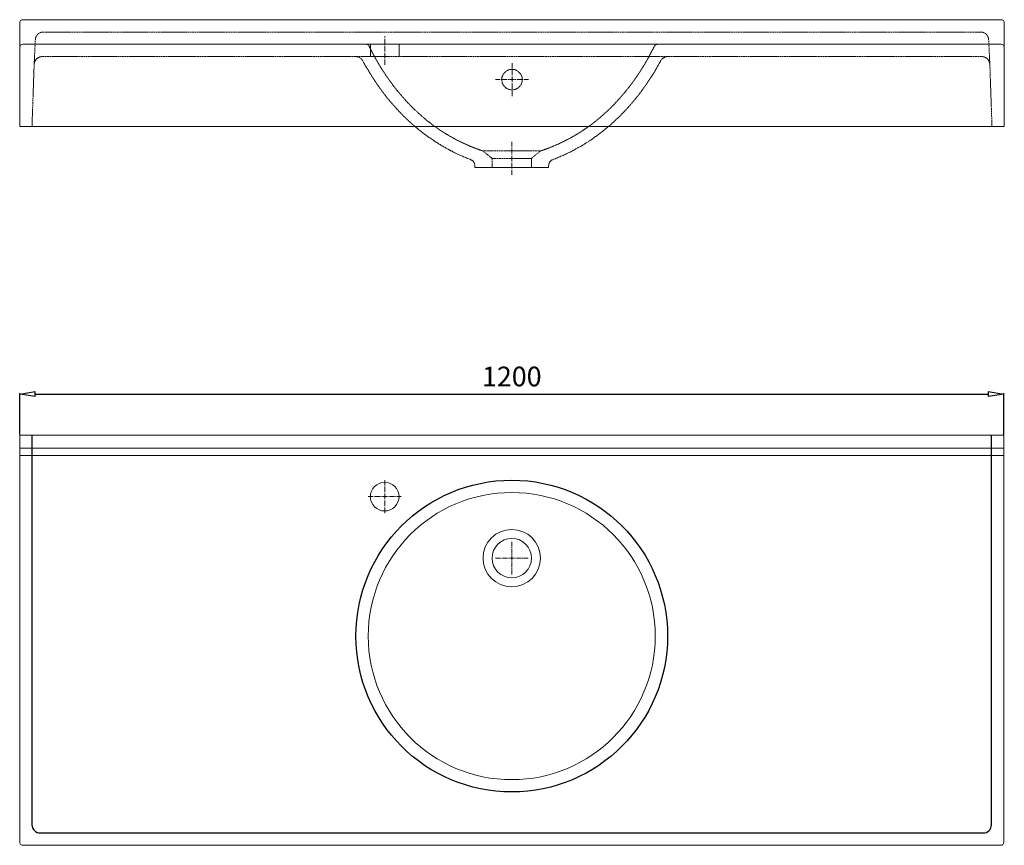
# Model space of a CAD drawing. Units: millimetres. Extents: x 68 to 5786, y 111 to 1187.
# Drawn here: x 68 to 1269, y 111 to 1117 of the extents above; entities that cross this region are included whole.
import ezdxf

# ---------------------------------------------------------------- set-up
doc = ezdxf.new("R2010")
doc.units = ezdxf.units.MM
doc.header["$LTSCALE"] = 0.3
doc.linetypes.add('AXES2', pattern=[28.575, 19.05, -3.175, 3.175, -3.175])
doc.linetypes.add('CACHE2', pattern=[4.7625, 3.175, -1.5875])
doc.layers.get('0').update_dxf_attribs({"color": 151, "plot": 0})
for name, color, linetype, lineweight in [('0-AXE', 7, 'AXES2', 9), ('0-CE', 7, 'Continuous', 20), ('0-CI', 7, 'Continuous', 13), ('0-NV', 7, 'CACHE2', 5)]:
    doc.layers.add(name, color=color, linetype=linetype, lineweight=lineweight)
doc.styles.add('Arial', font='arial.ttf')
doc.dimstyles.new('Amo 1_10', dxfattribs={"dimtxt": 24, "dimasz": 19, "dimexe": 1.25, "dimexo": 0.625, "dimgap": 6, "dimtad": 1, "dimtoh": 1, "dimdec": 1, "dimtxsty": 'Arial', "dimblk": 'CLOSEDBLANK', "dimcen": 20, "dimclrd": 256, "dimclre": 256, "dimclrt": 256, "dimadec": 1, "dimazin": 0, "dimtfac": 1, "dimtdec": 1, "dimtmove": 0, "dimatfit": 3, "dimldrblk": 'CLOSEDBLANK', "dimfxl": 1, "dimtfill": 1, "dimlwd": -1, "dimlwe": -1, "dimarcsym": 0})

# ---------------------------------------------------------------- blocks, each defined once
blk = doc.blocks.new('_ClosedBlank')
at = {"color": 0, "linetype": 'ByBlock', "lineweight": -2}
for p, q in [((-1, 0.167), (0, 0)), ((-1, 0.167), (-1, -0.167)), ((0, 0), (-1, -0.167))]:
    blk.add_line(p, q, dxfattribs=at)
blk = doc.blocks.new('*D1')
at = {"transparency": 16777216}
for p, q in [((68.5, 611.5), (68.5, 662.1)), ((87.5, 660.9), (1249.5, 660.9)), ((1268.5, 611.5), (1268.5, 662.1))]:
    blk.add_line(p, q, dxfattribs=at)
at = {"layer": 'Defpoints', "color": 0, "transparency": 16777216}
for p in [(1268.5, 660.9), (68.5, 610.9), (1268.5, 610.9)]:
    blk.add_point(p, dxfattribs=at)
at = {"transparency": 16777216, "xscale": 19, "yscale": 19, "zscale": 19, "rotation": 180}
blk.add_blockref('_ClosedBlank', (68.5, 660.9), dxfattribs=at)
at = {"transparency": 16777216, "xscale": 19, "yscale": 19, "zscale": 19}
blk.add_blockref('_ClosedBlank', (1268.5, 660.9), dxfattribs=at)
at = {"transparency": 16777216, "insert": (668.5, 679.2), "char_height": 24, "attachment_point": 5, "style": 'Arial', "bg_fill": 3, "box_fill_scale": 1.1, "bg_fill_color": 256, "bg_fill_true_color": 13158600, "bg_fill_transparency": 0}
blk.add_mtext('1200', dxfattribs=at)

msp = doc.modelspace()

# ---------------------------------------------------------------- linework, layer by layer
for p, q in [((83.46, 610.9), (83.46, 135.9)), ((1253.46, 135.9), (1253.46, 610.9)), ((93.46, 125.9), (1243.46, 125.9))]:
    msp.add_line(p, q)
msp.add_circle((668.46, 365.9), 190)
for centre, start, end in [((93.46, 135.9), 180, 270), ((1243.46, 135.9), 270, 0)]:
    msp.add_arc(centre, 10, start, end)
at = {"layer": '0-AXE'}
for p, q in [((513.54, 1062.16), (513.54, 1097.16)), ((668.77, 1024.16), (668.77, 1064.16)), ((648.77, 1044.16), (688.77, 1044.16)), ((668.46, 928.16), (668.46, 968.16)), ((513.54, 515.9), (513.54, 555.9)), ((493.54, 535.9), (533.54, 535.9)), ((668.46, 440.9), (668.46, 480.9)), ((648.46, 460.9), (688.46, 460.9))]:
    msp.add_line(p, q, dxfattribs=at)
at = {"layer": '0-CE'}
for p, q in [((1265.08, 1117.16), (72.46, 1117.16)), ((68.46, 1113.16), (68.46, 1083.16)), ((1269.08, 1113.16), (1269.08, 1083.16)), ((68.46, 987.16), (68.46, 1083.16)), ((1269.08, 987.16), (1269.08, 1083.16)), ((68.46, 987.16), (1269.08, 987.16)), ((68.46, 610.9), (1268.46, 610.9)), ((68.46, 594.9), (68.46, 610.9)), ((1268.46, 610.9), (1268.46, 594.9)), ((68.46, 594.9), (68.46, 585.9)), ((1268.46, 594.9), (1268.46, 585.9)), ((68.46, 585.9), (68.46, 114.9)), ((1268.46, 114.9), (1268.46, 585.9)), ((72.46, 110.9), (1264.46, 110.9))]:
    msp.add_line(p, q, dxfattribs=at)
for centre, radius in [((513.54, 535.9), 17.5), ((668.46, 460.9), 24)]:
    msp.add_circle(centre, radius, dxfattribs=at)
for centre, start, end in [((72.46, 1113.16), 90, 180), ((1265.08, 1113.16), 0, 90), ((72.46, 114.9), 180, 270), ((1264.46, 114.9), 270, 0)]:
    msp.add_arc(centre, 4, start, end, dxfattribs=at)
at = {"layer": '0-CI'}
for p, q in [((72.46, 1087.16), (1265.08, 1087.16)), ((618.5, 946.56), (618.54, 946.55)), ((623.46, 939.18), (623.46, 937.16)), ((713.46, 937.16), (623.46, 937.16)), ((713.46, 937.16), (713.46, 939.18)), ((718.32, 946.54), (718.33, 946.56)), ((1268.46, 594.9), (68.46, 594.9)), ((68.46, 585.9), (1268.46, 585.9))]:
    msp.add_line(p, q, dxfattribs=at)
for centre, radius in [((668.46, 365.9), 175), ((668.46, 460.9), 35)]:
    msp.add_circle(centre, radius, dxfattribs=at)
for centre, start, end in [((72.46, 1083.16), 90, 180), ((1265.08, 1083.16), 0, 90)]:
    msp.add_arc(centre, 4, start, end, dxfattribs=at)
for points, knots in [([(550.32, 987.16), (551.19, 986.41), (553.56, 984.36), (557.32, 981.35), (561.45, 978.15), (565.49, 975.16), (569.82, 972.1), (574.33, 969.07), (578.87, 966.17), (583.1, 963.6), (587.1, 961.3), (590.03, 959.68), (592, 958.62), (593.14, 958.02), (594.35, 957.38), (595.86, 956.6), (597.98, 955.54), (600.8, 954.16), (604.37, 952.48), (608.7, 950.54), (613.47, 948.51), (616.89, 947.19), (618.54, 946.55)], [0, 0, 0, 0, 0.0424691, 0.115238, 0.177243, 0.2343237, 0.3001985, 0.3752204, 0.4372968, 0.5016236, 0.5593627, 0.6098622, 0.6277944, 0.6442083, 0.6592353, 0.6804404, 0.7121873, 0.7541024, 0.8057026, 0.8664509, 0.9358191, 1, 1, 1, 1]), ([(718.32, 946.53), (720.27, 947.29), (724.23, 948.82), (729.62, 951.16), (734.33, 953.31), (737.92, 955.04), (740.55, 956.35), (742.32, 957.26), (743.71, 957.98), (744.91, 958.62), (746.16, 959.29), (747.5, 960.02), (748.91, 960.8), (751.25, 962.12), (754.29, 963.9), (757.74, 966), (760.86, 967.97), (764, 970.02), (767.66, 972.5), (771.88, 975.49), (776.65, 979.05), (781.65, 982.96), (784.98, 985.78), (786.61, 987.16)], [0, 0, 0, 0, 0.0760712, 0.1542238, 0.2210099, 0.2756117, 0.3114817, 0.3378102, 0.355229, 0.3719276, 0.3899315, 0.409252, 0.4298961, 0.450713, 0.5110922, 0.5635623, 0.6030776, 0.6479631, 0.7021015, 0.7656005, 0.8385829, 0.9211886, 1, 1, 1, 1]), ([(618.49, 946.55), (618.58, 946.51), (618.81, 946.43), (619.37, 946.15), (620.13, 945.69), (620.99, 945), (621.84, 944.06), (622.59, 942.9), (623.13, 941.57), (623.43, 940.3), (623.43, 939.49), (623.42, 939.17)], [0, 0, 0, 0, 0.0675711, 0.1626149, 0.2610653, 0.3733563, 0.4986611, 0.6316513, 0.7697098, 0.9107827, 1, 1, 1, 1]), ([(713.48, 939.19), (713.47, 939.28), (713.42, 939.87), (713.62, 940.94), (714.03, 942.28), (714.65, 943.45), (715.38, 944.42), (716.16, 945.2), (716.92, 945.78), (717.59, 946.18), (718.08, 946.42), (718.28, 946.49), (718.35, 946.52)], [0, 0, 0, 0, 0.0274578, 0.1723408, 0.3083739, 0.4360324, 0.5557064, 0.6668255, 0.7679764, 0.8592935, 0.9463206, 1, 1, 1, 1])]:
    msp.add_open_spline(points, degree=3, knots=knots, dxfattribs=at)
at = {"layer": '0-NV'}
for p, q in [((86.09, 1062.51), (87.59, 1093.68)), ((97.14, 1102.16), (1240.39, 1102.16)), ((1251.45, 1062.51), (1249.95, 1093.68)), ((496.04, 1072.16), (496.04, 1087.16)), ((531.04, 1072.16), (531.04, 1087.16)), ((1241.46, 1072.16), (96.08, 1072.16)), ((86.09, 1062.51), (83.46, 987.16)), ((487.05, 1066.9), (487.05, 1066.9)), ((1254.08, 987.16), (1251.45, 1062.51)), ((633.41, 957.2), (644.46, 948.16)), ((692.46, 948.16), (703.51, 957.2)), ((692.46, 948.16), (644.46, 948.16)), ((644.46, 948.16), (644.46, 937.16)), ((692.46, 937.16), (692.46, 948.16))]:
    msp.add_line(p, q, dxfattribs=at)
msp.add_circle((668.77, 1044.16), 12.5, dxfattribs=at)
for centre, radius, start, end in [((97.14, 1092.53), 9.62, 90, 173.15156), ((1240.39, 1092.53), 9.62, 6.84844, 90), ((490.96, 1083.16), 4, 26.08753, 90.00001), ((845.95, 1083.16), 4, 90, 153.91488), ((96.08, 1062.16), 10, 90, 178), ((478.12, 1062.16), 10, 27.9836, 89.32367), ((858.79, 1062.16), 10, 90.02681, 151.8517), ((1241.46, 1062.16), 10, 2, 90)]:
    msp.add_arc(centre, radius, start, end, dxfattribs=at)
for points, knots in [([(494.55, 1084.92), (495.39, 1083.2), (497.32, 1079.3), (500.35, 1073.56), (503.48, 1067.92), (506.3, 1063.1), (508.75, 1059.06), (510.82, 1055.76), (512.64, 1052.95), (514.37, 1050.33), (516.25, 1047.55), (518.36, 1044.54), (521.49, 1040.17), (525.87, 1034.36), (531.66, 1027.19), (538.24, 1019.63), (545.66, 1011.79), (553.37, 1004.36), (560.91, 997.72), (567.77, 992.17), (574.08, 987.43), (579.8, 983.43), (584.9, 980.1), (589.2, 977.44), (592.92, 975.25), (596.32, 973.33), (599.73, 971.48), (602.5, 970.06), (604.6, 969), (606.38, 968.13), (608.72, 967.01), (611.91, 965.53), (615.97, 963.74), (620.93, 961.68), (626.8, 959.41), (631.16, 957.93), (633.46, 957.16)], [0.01275273, 0.01275273, 0.01275273, 0.01275273, 0.04204511, 0.07951576, 0.11248938, 0.14103686, 0.16522151, 0.18509834, 0.20071338, 0.21655479, 0.23314862, 0.25170109, 0.2721986, 0.3141963, 0.36080114, 0.41156795, 0.46631399, 0.52483789, 0.57405406, 0.61858601, 0.65837897, 0.6935342, 0.72414593, 0.75058077, 0.77019181, 0.79041615, 0.81119976, 0.83067644, 0.83909875, 0.84845594, 0.86272484, 0.88182102, 0.90543183, 0.93321167, 0.96482576, 1, 1, 1, 1]), ([(703.45, 957.16), (705.89, 957.98), (710.52, 959.55), (716.71, 961.97), (721.91, 964.16), (726.17, 966.06), (729.66, 967.7), (732.69, 969.18), (735.7, 970.71), (739.1, 972.51), (742.97, 974.66), (747.73, 977.43), (752.83, 980.61), (757.91, 983.99), (762.47, 987.19), (767.01, 990.56), (771.98, 994.44), (777.24, 998.81), (782.69, 1003.64), (788.27, 1008.89), (794.18, 1014.84), (799.79, 1020.91), (804.76, 1026.64), (808.81, 1031.57), (812.22, 1035.92), (814.71, 1039.24), (816.46, 1041.63), (817.61, 1043.22), (818.59, 1044.59), (819.39, 1045.74), (820.02, 1046.65), (820.61, 1047.49), (821.34, 1048.55), (822.4, 1050.13), (823.87, 1052.33), (825.72, 1055.19), (827.95, 1058.72), (830.52, 1062.94), (833.41, 1067.89), (836.58, 1073.59), (839.61, 1079.34), (841.53, 1083.22), (842.36, 1084.92)], [0, 0, 0, 0, 0.03758924, 0.07127825, 0.10068869, 0.12536872, 0.14558684, 0.16272648, 0.1796802, 0.19903482, 0.22204918, 0.24745458, 0.2829773, 0.31425979, 0.34109, 0.36772004, 0.3993094, 0.43596059, 0.47073832, 0.50923444, 0.55152547, 0.59769279, 0.63421208, 0.66655168, 0.69457368, 0.7182055, 0.7296533, 0.73965468, 0.74820152, 0.7552869, 0.76090511, 0.76508023, 0.77094629, 0.78063661, 0.79417229, 0.81158255, 0.8329046, 0.85818326, 0.88747056, 0.92082518, 0.95831175, 0.98725318, 0.98725318, 0.98725318, 0.98725318]), ([(486.97, 1066.86), (487.19, 1066.44), (488.58, 1063.79), (491.15, 1059.29), (494.48, 1053.62), (497.44, 1048.85), (499.95, 1044.94), (502, 1041.84), (503.56, 1039.55), (504.69, 1037.91), (505.61, 1036.6), (506.6, 1035.2), (507.85, 1033.45), (509.45, 1031.25), (511.66, 1028.29), (514.59, 1024.48), (518.36, 1019.77), (522.9, 1014.37), (527.98, 1008.67), (533.26, 1003.07), (538.33, 998.01), (543.13, 993.48), (547.07, 989.9), (549.46, 987.88), (550.32, 987.16)], [0, 0, 0, 0, 0.0139443, 0.0883626, 0.1531155, 0.2083368, 0.2541439, 0.2906362, 0.317894, 0.3359776, 0.3493417, 0.3649992, 0.3861064, 0.4126362, 0.4445546, 0.4944309, 0.5533649, 0.621224, 0.7008849, 0.7760516, 0.845501, 0.9093234, 0.967602, 1, 1, 1, 1]), ([(786.61, 987.16), (786.89, 987.39), (789.61, 989.66), (794.44, 994.07), (800.89, 1000.26), (806.69, 1006.25), (811.86, 1011.92), (816.43, 1017.21), (820.06, 1021.64), (823.04, 1025.42), (825.71, 1028.9), (828.73, 1032.96), (832.14, 1037.76), (835.89, 1043.28), (839.95, 1049.57), (844.24, 1056.64), (847.63, 1062.5), (849.49, 1066.04), (849.94, 1066.89)], [0, 0, 0, 0, 0.0106846, 0.1029551, 0.1908036, 0.2722691, 0.3471735, 0.4153539, 0.4766657, 0.5140208, 0.5550561, 0.6042497, 0.6617022, 0.7275301, 0.8004621, 0.8817372, 0.971504, 1, 1, 1, 1]), ([(639.24, 957.16), (638.59, 957.16), (637.29, 957.16), (635.78, 957.16), (634.61, 957.16), (633.85, 957.16), (633.48, 957.16), (633.5, 957.16), (633.51, 957.16)], [0, 0, 0, 0, 0.1861528, 0.3723055, 0.5584583, 0.7446111, 0.9307639, 1, 1, 1, 1]), ([(659.21, 957.16), (658.98, 957.16), (657.69, 957.16), (655.39, 957.16), (652.41, 957.16), (649.58, 957.16), (646.9, 957.16), (644.41, 957.16), (642.1, 957.16), (640.41, 957.16), (639.5, 957.16), (639.24, 957.16)], [0.55141556, 0.55141556, 0.55141556, 0.55141556, 0.55543707, 0.57391609, 0.59239512, 0.61087414, 0.62935316, 0.64783219, 0.66631121, 0.68479023, 0.69264693, 0.69264693, 0.69264693, 0.69264693]), ([(679.05, 957.16), (678.83, 957.16), (677.56, 957.16), (675.19, 957.16), (671.87, 957.16), (669.6, 957.16), (667.31, 957.16), (665.04, 957.16), (661.96, 957.16), (660.04, 957.16), (659.21, 957.16)], [0.44069338, 0.44069338, 0.44069338, 0.44069338, 0.44456293, 0.46304195, 0.48152098, 0.5, 0.5, 0.51847902, 0.53695805, 0.55141556, 0.55141556, 0.55141556, 0.55141556]), ([(703.43, 957.16), (703.43, 957.16), (703.58, 957.16), (702.86, 957.16), (701.18, 957.16), (698.36, 957.16), (694.63, 957.16), (690.07, 957.16), (684.87, 957.16), (680.99, 957.16), (679.05, 957.16)], [0, 0, 0, 0, 0.0067162, 0.1486139, 0.2905115, 0.4324092, 0.5743069, 0.7162046, 0.8581023, 1, 1, 1, 1])]:
    msp.add_open_spline(points, degree=3, knots=knots, dxfattribs=at)

# ---------------------------------------------------------------- next in the draw order: dimensions: what is measured, and where the dimension line sits
dim = msp.add_linear_dim(base=(1268.46, 660.9), p1=(68.46, 610.9), p2=(1268.46, 610.9), dimstyle='Amo 1_10')
dim.commit()
dim.dimension.update_dxf_attribs({"geometry": '*D1', "text_midpoint": (668.46, 679.15)})

doc.saveas('drawing.dxf')
